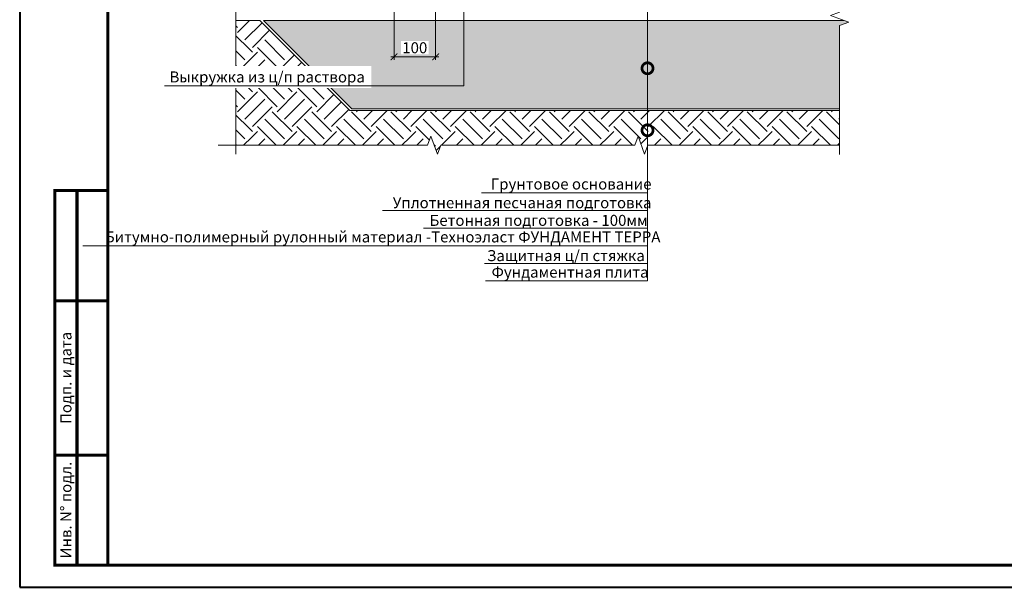
# Model space of a CAD drawing. Units: millimetres. Extents: x 64879 to 199777, y -31745 to 3415.
# Drawn here: x 74313 to 76546, y -19020 to -17732 of the extents above; entities that cross this region are included whole.
import ezdxf
from ezdxf import colors
from ezdxf.entities.mleader import LeaderData, LeaderLine
from ezdxf.enums import TextEntityAlignment as Align
from ezdxf.math import Vec2, Vec3

# ---------------------------------------------------------------- set-up
doc = ezdxf.new("R2010")
doc.units = ezdxf.units.MM
doc.layers.get('0').update_dxf_attribs({"lineweight": 30})
doc.layers.get('DEFPOINTS').update_dxf_attribs({"color": 251, "lineweight": 0})
doc.layers.add('FP-XX-МАРКИ ПОМЕЩЕНИЙ', color=250, linetype='Continuous', lineweight=25)
doc.layers.add('TN-РАЗМЕРЫ', color=184, linetype='Continuous', lineweight=15)
for name, color, linetype, lineweight, true_color in [('TN-АННОТАЦИИ', 7, 'Continuous', 20, 0x000000), ('TN-АННТОТАЦИИ', 7, 'Continuous', 20, 0x000000), ('TN-ТАБЛИЦЫ', 7, 'Continuous', 40, 0x000000)]:
    doc.layers.add(name, color=color, linetype=linetype, lineweight=lineweight, true_color=true_color)
doc.styles.get("Standard").update_dxf_attribs({"font": 'txt.shx'})
doc.styles.add('TN-Текст', font='isocpeur.ttf')
doc.styles.add('TN-Текст-Аннотативный', font='isocpeur.ttf')
doc.styles.add('ПТС-Текст', font='isocpeur.ttf')
doc.dimstyles.new('ПТС-Размеры-Аннотативный$0', dxfattribs={"dimtxt": 2.5, "dimasz": 1.5, "dimexe": 0.7, "dimexo": 1, "dimgap": 0.8, "dimtad": 1, "dimdec": 0, "dimzin": 0, "dimdsep": 46, "dimtxsty": 'TN-Текст-Аннотативный', "dimblk": 'ARCHTICK', "dimcen": 2, "dimdle": 0.7, "dimadec": 0, "dimazin": 0, "dimtfac": 1, "dimtdec": 0, "dimtmove": 1, "dimatfit": 3, "dimfxl": 0.7, "dimtolj": 1, "dimtzin": 0, "dimlwd": -1, "dimlwe": -1, "dimarcsym": 0})

# ---------------------------------------------------------------- blocks, each defined once
blk = doc.blocks.new('*U29')
at = {"lineweight": 0}
blk.add_wipeout([(-670, -10), (-670, 4551), (-464, 4626), (-876, 4776), (-670, 4851), (-670, 9252), (-464, 9327), (-876, 9477), (-670, 9552), (-670, 14113), (0, 14113), (0, 9552), (-206, 9477), (206, 9327), (0, 9252), (0, 4851), (-206, 4776), (206, 4626), (0, 4551), (0, -10)], dxfattribs=at).dxf.layer = 'FP-XX-МАРКИ ПОМЕЩЕНИЙ'
at = {"linetype": 'Continuous'}
blk.add_lwpolyline([(0, 14303), (0, 9552), (0, 9552), (-206, 9477), (206, 9327), (0, 9252), (0, 9252), (0, 4851), (-206, 4776), (206, 4626), (0, 4551), (0, -200)], dxfattribs=at)
blk = doc.blocks.new('*U30')
at = {"lineweight": 0}
blk.add_wipeout([(-670, 10), (-670, 4322), (-464, 4397), (-876, 4547), (-670, 4622), (-670, 8794), (-464, 8869), (-876, 9019), (-670, 9094), (-670, 13406), (0, 13406), (0, 9094), (-206, 9019), (206, 8869), (0, 8794), (0, 4622), (-206, 4547), (206, 4397), (0, 4322), (0, 10)], dxfattribs=at).dxf.layer = 'FP-XX-МАРКИ ПОМЕЩЕНИЙ'
at = {"linetype": 'Continuous'}
blk.add_lwpolyline([(0, 13616), (0, 9094), (0, 9094), (-206, 9019), (206, 8869), (0, 8794), (0, 8794), (0, 4622), (-206, 4547), (206, 4397), (0, 4322), (0, -200)], dxfattribs=at)
blk = doc.blocks.new('*U317')
at = {"lineweight": 0}
blk.add_wipeout([(-670, -66), (-670, 2726), (-464, 2801), (-876, 2951), (-670, 3026), (-670, 5602), (-464, 5677), (-876, 5827), (-670, 5902), (-670, 8715), (0, 8715), (0, 5902), (-206, 5827), (206, 5677), (0, 5602), (0, 3026), (-206, 2951), (206, 2801), (0, 2726), (0, -66)], dxfattribs=at).dxf.layer = 'FP-XX-МАРКИ ПОМЕЩЕНИЙ'
at = {"linetype": 'Continuous'}
blk.add_lwpolyline([(0, 8828), (0, 5902), (0, 5902), (-206, 5827), (206, 5677), (0, 5602), (0, 5602), (0, 3026), (-206, 2951), (206, 2801), (0, 2726), (0, -200)], dxfattribs=at)
blk = doc.blocks.new('_ARCHTICK')
at = {"color": 0, "linetype": 'ByBlock', "ltscale": 10, "const_width": 0.15}
blk.add_lwpolyline([(-0.5, -0.5), (0.5, 0.5)], dxfattribs=at)
blk = doc.blocks.new('*D397')
at = {"layer": 'DEFPOINTS', "color": 0, "transparency": 16777216}
for p in [(75161.6, -17608.2), (75255.9, -17608.2), (75255.9, -17816.4)]:
    blk.add_point(p, dxfattribs=at)
at = {"layer": 'TN-РАЗМЕРЫ', "color": 0, "transparency": 16777216}
for p, q in [((75161.6, -17618.2), (75161.6, -17823.4)), ((75255.9, -17618.2), (75255.9, -17823.4)), ((75154.6, -17816.4), (75262.9, -17816.4))]:
    blk.add_line(p, q, dxfattribs=at)
at = {"layer": 'TN-РАЗМЕРЫ', "color": 0, "transparency": 16777216, "xscale": 15, "yscale": 15, "zscale": 15, "rotation": 180}
blk.add_blockref('_ARCHTICK', (75161.6, -17816.4), dxfattribs=at)
at = {"layer": 'TN-РАЗМЕРЫ', "color": 0, "transparency": 16777216, "xscale": 15, "yscale": 15, "zscale": 15}
blk.add_blockref('_ARCHTICK', (75255.9, -17816.4), dxfattribs=at)
at = {"layer": 'TN-РАЗМЕРЫ', "color": 0, "transparency": 16777216, "insert": (75208.7, -17795.9), "char_height": 25, "attachment_point": 5, "style": 'TN-Текст-Аннотативный', "bg_fill": 3, "box_fill_scale": 1.1, "bg_fill_color": 256, "bg_fill_true_color": 13158600, "bg_fill_transparency": 0}
blk.add_mtext('\\A1;100', dxfattribs=at)
blk = doc.blocks.new('*U83')
blk.add_lwpolyline([(0, 0), (420, 0), (420, 297), (0, 297)], close=True)
at = {"const_width": 0.7}
for points in [[(20, 5), (415, 5), (415, 292), (20, 292)], [(8, 5), (20, 5), (20, 90), (8, 90)]]:
    blk.add_lwpolyline(points, close=True, dxfattribs=at)
for points in [[(13, 5), (13, 90)], [(20, 65), (8, 65)], [(20, 30), (8, 30)]]:
    blk.add_lwpolyline(points, dxfattribs=at)
at = {"color": 0, "style": 'TN-Текст'}
for s, p in [('Подп. и дата', (10.5, 47.5)), ('Инв. N%%D подл.', (10.5, 17.5))]:
    blk.add_text(s, height=2.5, rotation=90, dxfattribs=at).set_placement(p, align=Align.MIDDLE_CENTER)
at = {"color": 0, "lineweight": 30, "flags": 104}
blk.add_attdef('ФОРМА6', text='', height=3.5, dxfattribs=at).set_placement((350, 12.5), align=Align.MIDDLE_CENTER)
at = {"color": 0, "style": 'TN-Текст', "flags": 8}
blk.add_attdef('ЛИСТ__', text='', height=2.5, dxfattribs=at).set_placement((410, 9.5), align=Align.MIDDLE_CENTER)
blk.add_attdef('ФОРМАТ', (397, 1.5), '', height=2.5, dxfattribs=at)
blk = doc.blocks.new('_DotSmall')
at = {"color": 0, "linetype": 'ByBlock', "const_width": 0.5}
blk.add_lwpolyline([(-0.0625, 0, 1), (0.0625, 0, 1)], format="xyb", close=True, dxfattribs=at)

msp = doc.modelspace()

# ---------------------------------------------------------------- hatches: boundary and pattern name
at = {"lineweight": 9, "transparency": 33554687}
h = msp.add_hatch(dxfattribs=at)
h.set_pattern_fill('EARTH', color=256, scale=10, angle=45)
h.set_pattern_definition([(45, (45295.3, 75.61), (0, 89.80256), [63.5, -63.5]), (45, (45278.46, 92.45), (0, 89.80256), [63.5, -63.5]), (45, (45261.62, 109.286), (0, 89.80256), [63.5, -63.5]), (135, (45261.62, 120.51), (-89.80256, 0), [63.5, -63.5]), (135, (45278.46, 137.35), (-89.80256, 0), [63.5, -63.5]), (135, (45295.3, 154.19), (-89.80256, 0), [63.5, -63.5])])
h.paths.add_polyline_path([(74857.6, -17734.2), (75061.6, -17938.2), (76192.8, -17938.2), (76192.8, -18038.2), (74782.4, -18038.2), (74782.4, -17734.2)])
h = msp.add_hatch(dxfattribs=at)
h.set_pattern_fill('AR-SAND', color=256, scale=0.5)
h.set_pattern_definition([(37.5, (45345.299, 2792.129), (-0.800016, 24.470662), [0, -19.304, 0, -21.59, 0, -20.6375]), (7.5, (45345.3, 2792.13), (22.476164, 35.841255), [0, -10.414, 0, -17.399, 0, -6.6675]), (327.5, (45329.678, 2792.129), (39.549619, 0.071859), [0, -6.35, 0, -22.86, 0, -29.845]), (317.5, (45329.678, 2792.13), (38.177823, 11.146466), [0, -3.175, 0, -14.986, 0, -17.145])])
h.paths.add_polyline_path([(75065.6, -17934.2), (76192.8, -17934.2), (76192.8, -17734.2), (74865.6, -17734.2)])

# ---------------------------------------------------------------- linework, layer by layer
at = {"lineweight": 15}
for points in [[(74857.6, -17734.2), (75061.6, -17938.2), (76192.8, -17938.2), (76192.8, -18038.2), (74782.4, -18038.2), (74782.4, -17734.2)], [(75065.6, -17934.2), (76192.8, -17934.2), (76192.8, -17734.2), (74865.6, -17734.2)]]:
    msp.add_lwpolyline(points, close=True, dxfattribs=at)

# ---------------------------------------------------------------- next in the draw order: block references
at = {"layer": 'TN-АННОТАЦИИ', "xscale": -0.1, "yscale": 0.1, "zscale": 0.1, "rotation": 270}
msp.add_blockref('*U29', (74782.4, -18017), dxfattribs=at)

# ---------------------------------------------------------------- next in the draw order: dimensions: what is measured, and where the dimension line sits
at = {"layer": 'TN-РАЗМЕРЫ'}
dim = msp.add_linear_dim(base=(75255.9, -17816.4), p1=(75161.6, -17608.2), p2=(75255.9, -17608.2), text='100', dimstyle='ПТС-Размеры-Аннотативный$0', override={"dimscale": 0, "dimtix": 0, "dimtofl": 1, "dimtmove": 1, "dimatfit": 3, "dimtfill": 1}, dxfattribs=at)
dim.commit()
dim.dimension.update_dxf_attribs({"geometry": '*D397', "text_midpoint": (75208.7, -17795.9)})

# ---------------------------------------------------------------- next in the draw order: block references
at = {"layer": 'TN-АННОТАЦИИ', "yscale": 0.1, "zscale": 0.1, "rotation": 180}
for name, p, xscale in [('*U30', (74802.7, -16675.4), -0.1), ('*U317', (76172.4, -17155.2), 0.1)]:
    msp.add_blockref(name, p, dxfattribs=dict(at, xscale=xscale))

# ---------------------------------------------------------------- next in the draw order: leaders
at = {"layer": 'TN-АННОТАЦИИ'}
ml = msp.add_multileader_mtext('Standard', dxfattribs=at)
ml.set_content('Фундаментная плита', color=256, style='TN-Текст')
ml.set_leader_properties(color=256, linetype='ByLayer', lineweight=-1)
ml.set_arrow_properties(name='DOTSMALL')
ml.build(insert=Vec2(0, 0))
ml.multileader.update_dxf_attribs({"text_left_attachment_type": 6, "text_right_attachment_type": 6, "dogleg_length": 100, "arrow_head_size": 50, "scale": 10})
ctx = ml.context
ctx.base_point, ctx.scale, ctx.char_height, ctx.arrow_head_size, ctx.landing_gap_size, ctx.plane_origin = Vec3(75393.4, -18325), 10, 25, 50, 0, Vec3(77839.1, -17478.8)
ctx.left_attachment, ctx.right_attachment, ctx.text_align_type = 6, 6, 1
notes = []
notes.append((ctx, [(1, (1, 1, 0), (75736.6, -18325), (-1, 0), 8.18, [(1, [(75736.6, -17338.1)], 0, [])])]))
ctx.mtext.insert, ctx.mtext.alignment, ctx.mtext.line_spacing_style, ctx.mtext.flow_direction = Vec3(75560.9, -18292.5), 2, 2, 5
ml = msp.add_multileader_mtext('Standard', dxfattribs=at)
ml.set_content('Защитная ц/п стяжка', color=256, style='TN-Текст')
ml.set_leader_properties(color=256, linetype='ByLayer', lineweight=-1)
ml.set_arrow_properties(name='DOTSMALL')
ml.build(insert=Vec2(0, 0))
ml.multileader.update_dxf_attribs({"text_left_attachment_type": 6, "text_right_attachment_type": 6, "dogleg_length": 100, "arrow_head_size": 50, "scale": 10})
ctx = ml.context
ctx.base_point, ctx.scale, ctx.char_height, ctx.arrow_head_size, ctx.landing_gap_size, ctx.plane_origin = Vec3(75374.6, -18285), 10, 25, 50, 0, Vec3(77839.1, -17518.8)
ctx.left_attachment, ctx.right_attachment, ctx.text_align_type = 6, 6, 1
notes.append((ctx, [(1, (1, 1, 0), (75736.6, -18285), (-1, 0), 8.18, [(1, [(75736.6, -17584.9)], 0, [])])]))
ctx.mtext.insert, ctx.mtext.alignment, ctx.mtext.line_spacing_style, ctx.mtext.flow_direction = Vec3(75551.5, -18255), 2, 2, 5
ml = msp.add_multileader_mtext('Standard', dxfattribs=at)
ml.set_content('Грунтовое основание', color=256, style='TN-Текст')
ml.set_leader_properties(color=256, linetype='ByLayer', lineweight=-1)
ml.set_arrow_properties(name='DOTSMALL')
ml.build(insert=Vec2(0, 0))
ml.multileader.update_dxf_attribs({"text_left_attachment_type": 6, "text_right_attachment_type": 6, "dogleg_length": 100, "arrow_head_size": 50, "scale": 10})
ctx = ml.context
ctx.base_point, ctx.scale, ctx.char_height, ctx.arrow_head_size, ctx.landing_gap_size, ctx.plane_origin = Vec3(75398.4, -18125), 10, 25, 50, 0, Vec3(77839.1, -17718.8)
ctx.left_attachment, ctx.right_attachment, ctx.text_align_type = 6, 6, 1
notes.append((ctx, [(1, (1, 1, 0), (75736.6, -18125), (-1, 0), 8.18, [(1, [(75736.6, -17983.1)], 0, [])])]))
ctx.mtext.insert, ctx.mtext.alignment, ctx.mtext.line_spacing_style, ctx.mtext.flow_direction = Vec3(75563.4, -18092.5), 2, 2, 5
for ctx, leaders in notes:
    for number, flags, end, landing, length, lines in leaders:
        leader = LeaderData()
        leader.index, (leader.has_last_leader_line, leader.has_dogleg_vector, leader.attachment_direction) = number, flags
        leader.last_leader_point, leader.dogleg_vector, leader.dogleg_length = Vec3(end), Vec3(landing), length
        for number, points, colour, breaks in lines:
            line = LeaderLine()
            line.index, line.vertices, line.color, line.breaks = number, Vec3.list(points), colors.encode_raw_color(colour), breaks
            leader.lines.append(line)
        ctx.leaders.append(leader)

# ---------------------------------------------------------------- next in the draw order: block references
at = {"layer": 'TN-ТАБЛИЦЫ', "color": 7, "xscale": 10, "yscale": 10, "zscale": 10}
msp.add_blockref('*U83', (74312.5, -19020), dxfattribs=at)

# ---------------------------------------------------------------- next in the draw order: leaders
at = {"layer": 'TN-АННТОТАЦИИ'}
ml = msp.add_multileader_mtext('Standard', dxfattribs=at)
ml.set_content('\\A1;Выкружка из ц/п раствора', color=256, style='ПТС-Текст')
ml.set_leader_properties(color=256, linetype='ByLayer', lineweight=-1)
ml.set_arrow_properties(name='DOTSMALL')
ml.build(insert=Vec2(0, 0))
ml.multileader.update_dxf_attribs({"text_left_attachment_type": 6, "text_right_attachment_type": 6, "dogleg_length": 100, "arrow_head_size": 50, "scale": 10})
ctx = ml.context
ctx.base_point, ctx.scale, ctx.char_height, ctx.arrow_head_size, ctx.landing_gap_size, ctx.plane_origin = Vec3(74659.6, -17882.1), 10, 25, 50, 0, Vec3(77257.8, -19033.2)
ctx.left_attachment, ctx.right_attachment, ctx.text_align_type = 6, 6, 1
notes = []
notes.append((ctx, [(1, (1, 1, 0), (75096.5, -17882.1), (-1, 0), 8.18, [(0, [(75319.8, -17592.4), (75319.8, -17882.1)], 0, [])])]))
ctx.mtext.insert, ctx.mtext.alignment, ctx.mtext.line_spacing_style, ctx.mtext.flow_direction = Vec3(74873.9, -17849.6), 2, 2, 5
ctx.mtext.has_bg_fill, ctx.mtext.bg_color, ctx.mtext.bg_scale_factor, ctx.mtext.bg_transparency, ctx.mtext.use_window_bg_color = 1, -1027028792, 1.5, 0, 1
for ctx, leaders in notes:
    for number, flags, end, landing, length, lines in leaders:
        leader = LeaderData()
        leader.index, (leader.has_last_leader_line, leader.has_dogleg_vector, leader.attachment_direction) = number, flags
        leader.last_leader_point, leader.dogleg_vector, leader.dogleg_length = Vec3(end), Vec3(landing), length
        for number, points, colour, breaks in lines:
            line = LeaderLine()
            line.index, line.vertices, line.color, line.breaks = number, Vec3.list(points), colors.encode_raw_color(colour), breaks
            leader.lines.append(line)
        ctx.leaders.append(leader)

# ---------------------------------------------------------------- next in the draw order: leaders
at = {"layer": 'TN-АННОТАЦИИ'}
ml = msp.add_multileader_mtext('Standard', dxfattribs=at)
ml.set_content('\\A1;Битумно-полимерный рулонный материал -Техноэласт ФУНДАМЕНТ ТЕРРА', color=256, style='TN-Текст')
ml.set_leader_properties(color=256, linetype='ByLayer', lineweight=-1)
ml.set_arrow_properties(name='DOTSMALL')
ml.build(insert=Vec2(0, 0))
ml.multileader.update_dxf_attribs({"text_left_attachment_type": 6, "text_right_attachment_type": 6, "dogleg_length": 100, "arrow_head_size": 50, "scale": 10})
ctx = ml.context
ctx.base_point, ctx.scale, ctx.char_height, ctx.arrow_head_size, ctx.landing_gap_size, ctx.plane_origin = Vec3(74543.4, -18245), 10, 25, 50, 0, Vec3(77839.1, -17598.8)
ctx.left_attachment, ctx.right_attachment, ctx.text_align_type = 6, 6, 1
notes = []
notes.append((ctx, [(1, (1, 1, 0), (75736.6, -18245), (-1, 0), 8.18, [(1, [(75736.6, -17614.7)], 0, [])])]))
ctx.mtext.insert, ctx.mtext.alignment, ctx.mtext.line_spacing_style, ctx.mtext.flow_direction = Vec3(75135.9, -18212.5), 2, 2, 5
ml = msp.add_multileader_mtext('Standard', dxfattribs=at)
ml.set_content('Бетонная подготовка - 100мм', color=256, style='TN-Текст')
ml.set_leader_properties(color=256, linetype='ByLayer', lineweight=-1)
ml.set_arrow_properties(name='DOTSMALL')
ml.build(insert=Vec2(0, 0))
ml.multileader.update_dxf_attribs({"text_left_attachment_type": 6, "text_right_attachment_type": 6, "dogleg_length": 100, "arrow_head_size": 50, "scale": 10})
ctx = ml.context
ctx.base_point, ctx.scale, ctx.char_height, ctx.arrow_head_size, ctx.landing_gap_size, ctx.plane_origin = Vec3(75250.9, -18205), 10, 25, 50, 0, Vec3(77839.1, -17678.8)
ctx.left_attachment, ctx.right_attachment, ctx.text_align_type = 6, 6, 1
notes.append((ctx, [(1, (1, 1, 0), (75736.6, -18205), (-1, 0), 8.18, [(1, [(75736.6, -17685.6)], 0, [])])]))
ctx.mtext.insert, ctx.mtext.alignment, ctx.mtext.line_spacing_style, ctx.mtext.flow_direction = Vec3(75489.6, -18175), 2, 2, 5
ml = msp.add_multileader_mtext('Standard', dxfattribs=at)
ml.set_content('Уплотненная песчаная подготовка', color=256, style='TN-Текст')
ml.set_leader_properties(color=256, linetype='ByLayer', lineweight=-1)
ml.set_arrow_properties(name='DOTSMALL')
ml.build(insert=Vec2(0, 0))
ml.multileader.update_dxf_attribs({"text_left_attachment_type": 6, "text_right_attachment_type": 6, "dogleg_length": 100, "arrow_head_size": 50, "scale": 10})
ctx = ml.context
ctx.base_point, ctx.scale, ctx.char_height, ctx.arrow_head_size, ctx.landing_gap_size, ctx.plane_origin = Vec3(75175.9, -18165), 10, 25, 50, 0, Vec3(77839.1, -17678.8)
ctx.left_attachment, ctx.right_attachment, ctx.text_align_type = 6, 6, 1
notes.append((ctx, [(1, (1, 1, 0), (75736.6, -18165), (-1, 0), 8.18, [(1, [(75736.6, -17842.5)], 0, [])])]))
ctx.mtext.insert, ctx.mtext.alignment, ctx.mtext.line_spacing_style, ctx.mtext.flow_direction = Vec3(75452.1, -18135), 2, 2, 5
for ctx, leaders in notes:
    for number, flags, end, landing, length, lines in leaders:
        leader = LeaderData()
        leader.index, (leader.has_last_leader_line, leader.has_dogleg_vector, leader.attachment_direction) = number, flags
        leader.last_leader_point, leader.dogleg_vector, leader.dogleg_length = Vec3(end), Vec3(landing), length
        for number, points, colour, breaks in lines:
            line = LeaderLine()
            line.index, line.vertices, line.color, line.breaks = number, Vec3.list(points), colors.encode_raw_color(colour), breaks
            leader.lines.append(line)
        ctx.leaders.append(leader)

doc.saveas('drawing.dxf')
